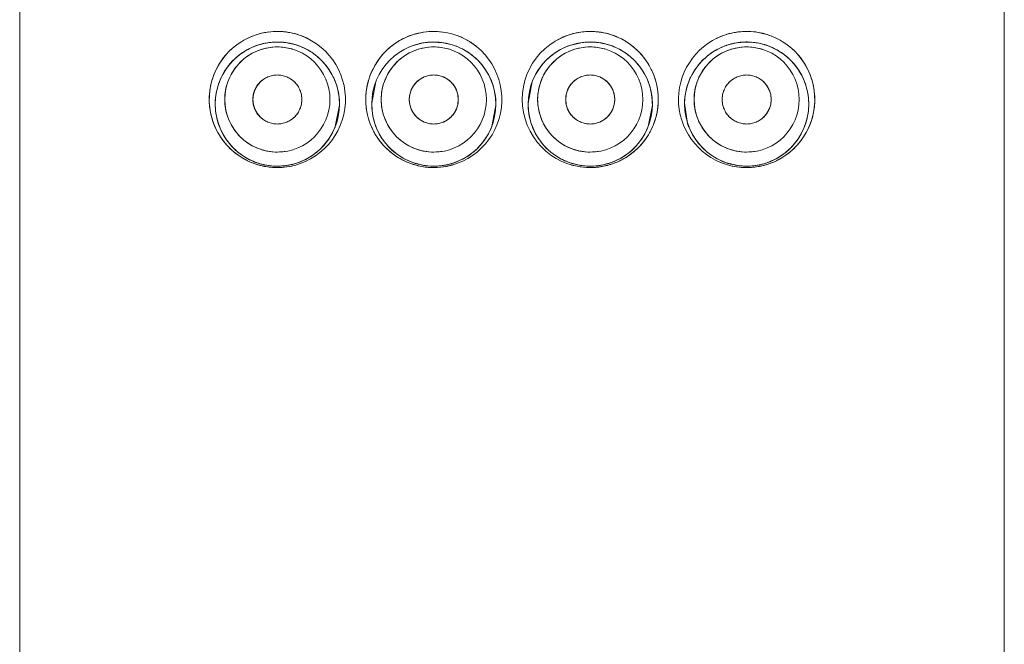
# Model space of a CAD drawing. Units: millimetres. Extents: x 0 to 1319, y 0 to 606.
# Drawn here: x 104 to 125, y 419 to 433 of the extents above; entities that cross this region are included whole.
import ezdxf

# ---------------------------------------------------------------- set-up
doc = ezdxf.new("R2010")
doc.units = ezdxf.units.MM
doc.header["$LTSCALE"] = 2.5
doc.layers.add('MODEL', color=7, linetype='Continuous', lineweight=20)

msp = doc.modelspace()

# ---------------------------------------------------------------- linework, layer by layer
at = {"layer": 'MODEL'}
for p, q in [((103.99, 306.441), (103.99, 492.146)), ((125.39, 306.441), (125.39, 492.146)), ((109.523, 432.494), (109.405, 432.484)), ((109.721, 432.49), (109.586, 432.496)), ((112.974, 432.496), (112.799, 432.482)), ((113.194, 432.481), (112.974, 432.496)), ((116.348, 432.496), (116.231, 432.487)), ((116.388, 432.496), (116.348, 432.496)), ((119.792, 432.496), (119.657, 432.489)), ((119.855, 432.495), (119.792, 432.496)), ((109.163, 432.427), (109.047, 432.382)), ((109.997, 432.433), (109.721, 432.49)), ((110.032, 432.422), (109.997, 432.433)), ((112.757, 432.476), (112.517, 432.411)), ((112.799, 432.482), (112.757, 432.476)), ((113.397, 432.433), (113.194, 432.481)), ((113.436, 432.42), (113.397, 432.433)), ((116.186, 432.481), (115.945, 432.421)), ((116.231, 432.487), (116.186, 432.481)), ((116.796, 432.433), (116.623, 432.476)), ((116.864, 432.41), (116.796, 432.433)), ((119.353, 432.424), (119.247, 432.382)), ((119.415, 432.443), (119.353, 432.424)), ((119.602, 432.483), (119.415, 432.443)), ((119.657, 432.489), (119.602, 432.483)), ((120.221, 432.425), (120.196, 432.434)), ((120.28, 432.404), (120.221, 432.425)), ((110.446, 432.19), (110.376, 432.243)), ((111.731, 431.634), (111.64, 431.168)), ((115.131, 431.634), (115.04, 431.169)), ((110.849, 430.658), (110.94, 431.123)), ((114.249, 430.659), (114.34, 431.124)), ((117.648, 430.658), (117.74, 431.123)), ((118.44, 431.169), (118.507, 430.725)), ((108.514, 430.331), (108.633, 430.194)), ((111.914, 430.331), (112, 430.228)), ((117.361, 430.209), (117.379, 430.227)), ((120.743, 430.19), (120.761, 430.209)), ((108.804, 430.048), (108.876, 430)), ((120.332, 429.91), (120.446, 429.966)), ((120.446, 429.966), (120.5, 429.998)), ((109.395, 429.81), (109.464, 429.802)), ((109.464, 429.802), (109.527, 429.798)), ((109.527, 429.798), (109.59, 429.796)), ((109.59, 429.796), (109.782, 429.81)), ((112.582, 429.859), (112.778, 429.813)), ((112.778, 429.813), (112.931, 429.797)), ((112.931, 429.797), (112.99, 429.796)), ((112.99, 429.796), (113.203, 429.813)), ((115.981, 429.859), (116.176, 429.813)), ((116.176, 429.813), (116.39, 429.796)), ((116.39, 429.796), (116.448, 429.797)), ((116.448, 429.797), (116.602, 429.813)), ((119.383, 429.859), (119.597, 429.81)), ((119.597, 429.81), (119.79, 429.796)), ((119.79, 429.796), (119.853, 429.798)), ((119.853, 429.798), (119.985, 429.81))]:
    msp.add_line(p, q, dxfattribs=at)
for centre, radius in [((109.59, 431.146), 1.35), ((112.99, 431.146), 1.35), ((116.39, 431.146), 1.35), ((119.79, 431.146), 1.35), ((109.59, 431.246), 1.143), ((112.99, 431.246), 1.143), ((116.39, 431.246), 1.143), ((119.79, 431.246), 1.143), ((109.59, 431.246), 0.533), ((112.99, 431.246), 0.533), ((116.39, 431.246), 0.533), ((119.79, 431.246), 0.533)]:
    msp.add_circle(centre, radius, dxfattribs=at)
for centre, radius, start, end in [((109.589, 431.252), 1.475, 97.6306, 105.6302), ((109.591, 431.232), 1.494, 93.0403, 103.4643), ((109.59, 431.241), 1.485, 89.37, 97.6139), ((109.591, 431.227), 1.499, 90.5265, 93.0567), ((109.591, 431.236), 1.49, 88.493, 90.5265), ((109.59, 431.254), 1.473, 83.6318, 89.3797), ((109.592, 431.264), 1.462, 83.0543, 88.5054), ((109.592, 431.273), 1.453, 82.5982, 83.6215), ((109.589, 431.244), 1.482, 63.9825, 83.0296), ((109.593, 431.281), 1.445, 81.3899, 82.5984), ((109.581, 431.216), 1.512, 73.2319, 81.3254), ((112.99, 431.246), 1.48, 89.4615, 238.1986), ((112.988, 431.252), 1.474, 98.6019, 107.9625), ((112.989, 431.237), 1.489, 89.1785, 98.5519), ((112.99, 431.251), 1.475, 87.8792, 89.4597), ((112.991, 431.242), 1.484, 79.7739, 89.2397), ((112.989, 431.243), 1.483, 77.282, 87.8763), ((116.389, 431.251), 1.475, 90.5192, 102.7455), ((116.389, 431.241), 1.485, 90.7643, 100.227), ((116.39, 431.214), 1.512, 89.5814, 90.797), ((116.389, 431.239), 1.487, 84.6616, 90.5225), ((116.392, 431.254), 1.472, 72.0292, 89.6405), ((116.39, 431.246), 1.48, 301.8014, 84.6517), ((119.79, 431.244), 1.482, 96.9697, 116.0575), ((119.798, 431.216), 1.512, 98.6748, 106.7684), ((119.786, 431.281), 1.445, 97.4009, 98.6103), ((119.787, 431.274), 1.453, 96.3798, 97.4011), ((119.789, 431.282), 1.444, 89.5071, 97.1256), ((119.789, 431.253), 1.473, 90.3879, 96.3687), ((119.79, 431.244), 1.483, 82.3801, 90.4039), ((119.79, 431.262), 1.464, 86.9239, 89.5191), ((119.788, 431.244), 1.482, 76.3938, 86.9105), ((119.791, 431.252), 1.475, 74.3697, 82.3694), ((109.59, 431.246), 1.48, 103.5559, 249.9812), ((109.592, 431.131), 1.366, 92.8194, 101.2122), ((109.588, 431.155), 1.341, 90.1095, 92.8152), ((109.589, 431.171), 1.325, 90.5969, 92.8104), ((109.59, 431.158), 1.338, 88.8883, 90.5979), ((109.59, 431.246), 1.48, 269.994, 64.7902), ((109.59, 431.143), 1.353, 75.5606, 88.8836), ((109.591, 431.254), 1.472, 64.6822, 73.1513), ((112.992, 431.128), 1.368, 90.7651, 100.0522), ((112.988, 431.129), 1.367, 89.2705, 90.6224), ((112.989, 431.141), 1.355, 71.8195, 89.3), ((112.995, 431.271), 1.455, 77.2608, 79.7346), ((112.988, 431.242), 1.484, 70.2744, 77.2505), ((112.992, 431.258), 1.468, 70.1993, 77.2574), ((112.991, 431.249), 1.477, 51.0579, 70.2965), ((113, 431.265), 1.459, 60.8002, 70.3942), ((112.986, 431.242), 1.486, 51.053, 60.7602), ((116.39, 431.246), 1.479, 109.7248, 283.5153), ((116.379, 431.266), 1.458, 109.5988, 119.1991), ((116.388, 431.257), 1.469, 102.0031, 109.7952), ((116.392, 431.24), 1.486, 102.7537, 109.7221), ((116.391, 431.141), 1.355, 90.439, 108.1789), ((116.384, 431.271), 1.454, 100.2645, 101.9967), ((116.391, 431.129), 1.367, 89.3772, 90.4695), ((116.389, 431.153), 1.344, 80.0032, 90.0378), ((116.388, 431.128), 1.368, 79.9472, 89.2348), ((119.789, 431.246), 1.48, 115.2102, 261.4206), ((119.789, 431.254), 1.472, 106.849, 115.3181), ((119.79, 431.144), 1.353, 90.7875, 104.437), ((119.79, 431.16), 1.337, 89.2187, 90.7817), ((119.79, 431.171), 1.325, 87.1862, 89.2196), ((119.79, 431.147), 1.349, 73.3719, 87.2301), ((119.79, 431.246), 1.48, 290.024, 76.4303), ((109.585, 431.152), 1.343, 113.6361, 136.0801), ((109.594, 431.135), 1.362, 109.7146, 112.9353), ((109.59, 431.147), 1.349, 101.2616, 109.7272), ((109.588, 431.252), 1.137, 110.0099, 112.8465), ((109.59, 431.144), 1.352, 97.8729, 108.4375), ((109.588, 431.249), 1.14, 99.9682, 109.9998), ((109.592, 431.228), 1.161, 90.0983, 99.9446), ((109.589, 431.24), 1.149, 73.9721, 89.9511), ((109.592, 431.252), 1.136, 69.9939, 73.95), ((109.59, 431.149), 1.348, 57.7528, 75.5341), ((109.589, 431.144), 1.353, 54.3955, 70.8826), ((112.984, 431.157), 1.338, 110.4563, 113.7185), ((112.991, 431.141), 1.355, 109.4906, 112.7932), ((112.989, 431.147), 1.349, 100.0997, 109.4998), ((112.988, 431.252), 1.137, 99.9584, 110.9242), ((112.99, 431.246), 1.48, 256.4868, 51.0883), ((112.992, 431.228), 1.161, 90.0983, 99.9446), ((112.989, 431.24), 1.149, 73.9721, 89.9511), ((112.991, 431.149), 1.347, 54.4075, 70.7005), ((116.391, 431.144), 1.353, 113.7641, 135.9771), ((116.384, 431.162), 1.334, 109.2303, 113.796), ((116.388, 431.252), 1.137, 99.9584, 110.9242), ((116.392, 431.228), 1.161, 90.0983, 99.9446), ((116.389, 431.24), 1.149, 73.9721, 89.9511), ((116.391, 431.15), 1.345, 73.5701, 79.906), ((116.389, 431.142), 1.354, 70.5082, 73.5752), ((116.394, 431.153), 1.342, 54.3382, 69.4874), ((119.791, 431.144), 1.352, 113.7267, 129.0281), ((119.789, 431.148), 1.348, 104.4651, 122.241), ((119.788, 431.252), 1.137, 110.0099, 112.8465), ((119.788, 431.249), 1.14, 99.9682, 109.9998), ((119.792, 431.228), 1.161, 90.0983, 99.9446), ((119.789, 431.24), 1.149, 73.9721, 89.9511), ((119.792, 431.252), 1.136, 69.9939, 73.95), ((119.787, 431.14), 1.357, 70.2811, 73.3656), ((119.79, 431.148), 1.348, 72.4689, 73.3719), ((119.792, 431.15), 1.345, 37.0384, 68.7528), ((109.591, 431.145), 1.352, 136.0249, 158.789), ((109.592, 431.15), 1.346, 37.1373, 50.6189), ((112.994, 431.15), 1.344, 37.1176, 54.5203), ((116.385, 431.15), 1.344, 135.9674, 158.8866), ((116.394, 431.151), 1.344, 37.0427, 54.4015), ((119.781, 431.158), 1.335, 129.069, 136.1255), ((112.995, 431.15), 1.343, 18.0512, 37.1461), ((116.395, 431.149), 1.344, 18.1194, 37.1493), ((119.793, 431.147), 1.347, 18.1358, 37.1494), ((109.594, 431.147), 1.346, 358.9948, 18.2083), ((116.391, 431.146), 1.349, 359.0292, 18.1634), ((119.788, 431.146), 1.348, 158.8126, 179.0581), ((112.988, 431.146), 1.348, 179.0477, 198.1201), ((109.586, 431.145), 1.346, 198.0949, 217.1809), ((112.984, 431.143), 1.344, 198.0672, 217.218), ((112.995, 431.143), 1.344, 315.9715, 338.9006), ((116.384, 431.142), 1.343, 198.1067, 217.1001), ((116.391, 431.145), 1.348, 317.0781, 338.8127), ((109.586, 431.141), 1.343, 224.7914, 234.3817), ((109.581, 431.136), 1.337, 227.3953, 244.7046), ((109.59, 431.145), 1.349, 293.7102, 316.0346), ((112.984, 431.139), 1.341, 222.8009, 234.2791), ((112.986, 431.143), 1.345, 223.0314, 232.4482), ((112.988, 431.149), 1.354, 293.7943, 315.9811), ((116.386, 431.143), 1.345, 217.0716, 234.4865), ((116.396, 431.139), 1.341, 305.6436, 316.0653), ((116.393, 431.143), 1.346, 307.5513, 316.9652), ((119.783, 431.138), 1.339, 217.0848, 234.3697), ((119.798, 431.136), 1.337, 295.2989, 312.6049), ((119.793, 431.141), 1.343, 301.7457, 314.9733), ((109.59, 431.148), 1.352, 238.121, 252.4857), ((109.578, 431.225), 1.456, 242.0599, 250.1164), ((109.596, 431.164), 1.369, 244.6404, 253.019), ((109.588, 431.26), 1.156, 270.0628, 279.9448), ((112.986, 431.14), 1.343, 234.2143, 252.479), ((112.991, 431.249), 1.483, 238.2245, 255.2551), ((112.983, 431.236), 1.468, 238.7724, 240.0315), ((112.994, 431.255), 1.49, 240.0535, 249.3507), ((112.988, 431.26), 1.156, 270.0628, 279.9448), ((116.388, 431.141), 1.345, 234.3676, 252.4026), ((116.388, 431.26), 1.156, 270.0628, 279.9448), ((116.389, 431.248), 1.482, 284.739, 301.7796), ((116.39, 431.147), 1.351, 288.7705, 307.5659), ((116.386, 431.255), 1.49, 290.6496, 299.9468), ((116.389, 431.148), 1.352, 293.752, 305.668), ((116.396, 431.236), 1.468, 299.9689, 301.2279), ((119.787, 431.141), 1.345, 234.3111, 252.5095), ((119.788, 431.26), 1.156, 270.0628, 279.9448), ((119.784, 431.163), 1.368, 286.9819, 295.362), ((119.802, 431.224), 1.455, 289.8783, 297.9391), ((109.59, 431.249), 1.482, 249.9886, 257.001), ((109.585, 431.224), 1.458, 249.8676, 256.9999), ((109.591, 431.15), 1.354, 252.4843, 261.6689), ((109.59, 431.141), 1.345, 253.0005, 261.5083), ((109.59, 431.245), 1.479, 256.9989, 258.5097), ((109.587, 431.234), 1.468, 256.9908, 257.8953), ((109.588, 431.237), 1.47, 257.8959, 260.1698), ((109.588, 431.239), 1.473, 258.5099, 259.5064), ((109.59, 431.248), 1.482, 259.5149, 269.9857), ((109.589, 431.242), 1.476, 260.1709, 265.9323), ((109.588, 431.141), 1.345, 261.5565, 270.0587), ((109.589, 431.249), 1.483, 265.9366, 274.0258), ((109.594, 431.074), 1.278, 269.787, 270.7983), ((109.589, 431.254), 1.488, 274.0279, 282.1933), ((109.591, 431.144), 1.348, 278.1475, 293.703), ((112.994, 431.263), 1.497, 249.4502, 255.2715), ((112.99, 431.144), 1.348, 251.179, 260.6081), ((112.992, 431.256), 1.49, 255.2729, 257.1686), ((112.987, 431.235), 1.468, 255.254, 256.4863), ((112.99, 431.248), 1.482, 257.1687, 268.1471), ((112.988, 431.135), 1.339, 260.6442, 269.0221), ((112.99, 431.242), 1.475, 268.1427, 287.1228), ((112.988, 431.136), 1.34, 269.0175, 270.0765), ((112.993, 431.111), 1.315, 269.8517, 270.9314), ((112.992, 431.134), 1.337, 270.9671, 288.9709), ((112.992, 431.139), 1.343, 279.0663, 293.8043), ((116.388, 431.134), 1.338, 251.0331, 269.0263), ((116.391, 431.249), 1.483, 252.9019, 262.3621), ((116.389, 431.242), 1.476, 262.3893, 271.8549), ((116.386, 431.111), 1.315, 269.0622, 270.1423), ((116.392, 431.136), 1.34, 269.9174, 270.976), ((116.392, 431.134), 1.338, 270.9712, 279.3546), ((116.389, 431.248), 1.482, 271.8532, 282.8322), ((116.389, 431.144), 1.348, 279.3913, 288.8245), ((116.387, 431.255), 1.49, 282.8323, 284.7604), ((116.385, 431.263), 1.497, 284.7286, 290.5502), ((119.791, 431.254), 1.488, 257.8069, 265.9742), ((119.79, 431.252), 1.485, 261.4349, 269.9884), ((119.79, 431.249), 1.483, 265.9768, 274.0664), ((119.785, 431.075), 1.279, 269.1968, 270.2085), ((119.791, 431.153), 1.357, 269.9529, 270.8982), ((119.791, 431.236), 1.469, 269.9686, 280.531), ((119.791, 431.138), 1.342, 270.8837, 278.4466), ((119.791, 431.242), 1.476, 274.0705, 279.8236), ((119.789, 431.15), 1.354, 278.3191, 293.6795), ((119.79, 431.141), 1.345, 278.4913, 287.0016), ((119.791, 431.238), 1.472, 279.8249, 281.4903), ((119.788, 431.255), 1.489, 280.4999, 281.4895), ((119.789, 431.249), 1.483, 281.4892, 282.989), ((119.792, 431.235), 1.469, 281.4904, 283.005), ((119.79, 431.245), 1.479, 282.9896, 290.0261), ((119.795, 431.225), 1.458, 282.9959, 290.1269)]:
    msp.add_arc(centre, radius, start, end, dxfattribs=at)
for points, knots in [([(108.896, 429.938), (108.835, 429.971), (108.716, 430.045), (108.554, 430.181), (108.41, 430.343), (108.289, 430.529), (108.194, 430.735), (108.132, 430.958), (108.104, 431.192), (108.114, 431.428), (108.162, 431.658), (108.244, 431.874), (108.353, 432.07), (108.487, 432.243), (108.642, 432.39), (108.812, 432.511), (108.996, 432.607), (109.126, 432.653), (109.192, 432.672)], [0, 0, 0, 0, 0.207122, 0.418145, 0.634086, 0.854864, 1.080761, 1.312234, 1.547613, 1.783814, 2.017957, 2.248469, 2.473072, 2.690433, 2.902209, 3.110449, 3.316518, 3.521713, 3.521713, 3.521713, 3.521713]), ([(112.222, 429.981), (112.163, 430.017), (112.039, 430.104), (111.872, 430.266), (111.727, 430.463), (111.615, 430.681), (111.54, 430.915), (111.506, 431.158), (111.511, 431.404), (111.558, 431.646), (111.644, 431.877), (111.765, 432.09), (111.92, 432.279), (112.103, 432.44), (112.308, 432.568), (112.457, 432.63), (112.533, 432.654)], [0, 0, 0, 0, 0.209455, 0.451874, 0.695455, 0.939676, 1.184059, 1.428731, 1.673771, 1.919215, 2.164707, 2.409248, 2.652377, 2.89433, 3.135155, 3.375242, 3.375242, 3.375242, 3.375242]), ([(116.846, 432.654), (116.922, 432.63), (117.071, 432.568), (117.276, 432.44), (117.459, 432.279), (117.614, 432.09), (117.736, 431.877), (117.822, 431.646), (117.868, 431.404), (117.874, 431.158), (117.839, 430.915), (117.765, 430.681), (117.653, 430.463), (117.508, 430.266), (117.34, 430.104), (117.217, 430.017), (117.157, 429.981)], [0, 0, 0, 0, 0.240087, 0.480912, 0.722866, 0.965994, 1.210533, 1.456023, 1.701469, 1.946509, 2.191179, 2.435564, 2.679786, 2.923365, 3.165784, 3.375241, 3.375241, 3.375241, 3.375241]), ([(120.188, 432.672), (120.254, 432.653), (120.383, 432.607), (120.567, 432.511), (120.738, 432.39), (120.892, 432.243), (121.026, 432.07), (121.136, 431.874), (121.217, 431.658), (121.265, 431.428), (121.275, 431.192), (121.248, 430.958), (121.185, 430.735), (121.091, 430.529), (120.969, 430.343), (120.825, 430.181), (120.663, 430.045), (120.544, 429.971), (120.483, 429.938)], [0, 0, 0, 0, 0.205195, 0.411265, 0.619505, 0.831282, 1.048642, 1.273243, 1.503754, 1.737898, 1.9741, 2.209477, 2.44095, 2.666846, 2.887623, 3.103565, 3.314592, 3.521715, 3.521715, 3.521715, 3.521715]), ([(108.676, 430.152), (108.625, 430.198), (108.53, 430.301), (108.411, 430.478), (108.318, 430.675), (108.258, 430.888), (108.234, 431.11), (108.246, 431.333), (108.295, 431.55), (108.378, 431.752), (108.488, 431.936), (108.623, 432.097), (108.778, 432.232), (108.928, 432.327), (109.025, 432.373), (109.063, 432.389)], [0, 0, 0, 0, 0.207134, 0.419671, 0.636504, 0.856885, 1.079856, 1.303267, 1.524708, 1.743107, 1.957307, 2.165993, 2.370012, 2.571139, 2.694259, 2.694259, 2.694259, 2.694259]), ([(109.146, 432.3), (109.102, 432.281), (109, 432.23), (108.851, 432.126), (108.71, 431.984), (108.595, 431.82), (108.51, 431.639), (108.458, 431.446), (108.441, 431.246), (108.458, 431.047), (108.51, 430.853), (108.595, 430.672), (108.71, 430.508), (108.851, 430.366), (109.015, 430.251), (109.197, 430.167), (109.39, 430.115), (109.523, 430.103), (109.59, 430.103)], [0, 0, 0, 0, 0.14312, 0.342382, 0.54161, 0.740864, 0.940086, 1.139328, 1.338552, 1.537778, 1.737006, 1.936219, 2.13545, 2.334655, 2.533883, 2.733088, 2.932308, 3.13152, 3.13152, 3.13152, 3.13152]), ([(112.582, 432.314), (112.525, 432.292), (112.41, 432.237), (112.251, 432.126), (112.11, 431.984), (111.995, 431.82), (111.91, 431.639), (111.858, 431.446), (111.841, 431.246), (111.858, 431.047), (111.91, 430.853), (111.995, 430.672), (112.11, 430.508), (112.251, 430.366), (112.415, 430.251), (112.597, 430.167), (112.79, 430.115), (112.923, 430.103), (112.99, 430.103)], [0, 0, 0, 0, 0.181152, 0.380414, 0.579642, 0.778896, 0.978118, 1.17736, 1.376584, 1.57581, 1.775038, 1.974251, 2.173482, 2.372687, 2.571915, 2.77112, 2.97034, 3.169552, 3.169552, 3.169552, 3.169552]), ([(115.982, 432.314), (115.925, 432.292), (115.81, 432.237), (115.651, 432.126), (115.51, 431.984), (115.395, 431.82), (115.31, 431.639), (115.258, 431.446), (115.241, 431.246), (115.258, 431.047), (115.31, 430.853), (115.395, 430.672), (115.51, 430.508), (115.651, 430.366), (115.815, 430.251), (115.997, 430.167), (116.19, 430.115), (116.323, 430.103), (116.39, 430.103)], [0, 0, 0, 0, 0.181152, 0.380414, 0.579642, 0.778896, 0.978118, 1.17736, 1.376584, 1.57581, 1.775038, 1.974251, 2.173482, 2.372687, 2.571915, 2.77112, 2.97034, 3.169552, 3.169552, 3.169552, 3.169552]), ([(119.346, 432.3), (119.302, 432.281), (119.2, 432.23), (119.051, 432.126), (118.91, 431.984), (118.795, 431.82), (118.71, 431.639), (118.658, 431.446), (118.641, 431.246), (118.658, 431.047), (118.71, 430.853), (118.795, 430.672), (118.91, 430.508), (119.051, 430.366), (119.215, 430.251), (119.397, 430.167), (119.59, 430.115), (119.723, 430.103), (119.79, 430.103)], [0, 0, 0, 0, 0.14312, 0.342382, 0.54161, 0.740864, 0.940086, 1.139328, 1.338552, 1.537778, 1.737006, 1.936219, 2.13545, 2.334655, 2.533883, 2.733088, 2.932308, 3.13152, 3.13152, 3.13152, 3.13152]), ([(120.245, 432.417), (120.308, 432.394), (120.43, 432.34), (120.601, 432.232), (120.756, 432.097), (120.891, 431.936), (121.002, 431.752), (121.084, 431.549), (121.133, 431.333), (121.145, 431.109), (121.121, 430.888), (121.061, 430.675), (120.969, 430.478), (120.85, 430.301), (120.754, 430.198), (120.703, 430.152)], [0, 0, 0, 0, 0.199549, 0.400694, 0.604718, 0.813391, 1.027622, 1.246103, 1.467585, 1.690998, 1.91396, 2.134305, 2.35106, 2.563548, 2.770687, 2.770687, 2.770687, 2.770687]), ([(118.818, 432.083), (118.717, 431.978), (118.613, 431.827), (118.542, 431.663), (118.531, 431.634)], [0, 0, 0, 0, 0.4397733, 0.5353618, 0.5353618, 0.5353618, 0.5353618]), ([(110.872, 431.567), (110.856, 431.617), (110.801, 431.756), (110.723, 431.885), (110.665, 431.962)], [0, 0, 0, 0, 0.1579914, 0.4479489, 0.4479489, 0.4479489, 0.4479489]), ([(109.59, 430.713), (109.555, 430.713), (109.485, 430.72), (109.385, 430.751), (109.292, 430.8), (109.21, 430.867), (109.144, 430.948), (109.095, 431.041), (109.064, 431.142), (109.053, 431.246), (109.064, 431.351), (109.095, 431.451), (109.144, 431.544), (109.21, 431.626), (109.292, 431.692), (109.385, 431.741), (109.485, 431.772), (109.555, 431.779), (109.59, 431.779)], [0, 0, 0, 0, 0.104298, 0.208821, 0.313343, 0.417646, 0.521945, 0.626473, 0.731, 0.835312, 0.93962, 1.044156, 1.148694, 1.253019, 1.357341, 1.46189, 1.566441, 1.670781, 1.670781, 1.670781, 1.670781]), ([(109.59, 431.779), (109.625, 431.779), (109.694, 431.772), (109.795, 431.741), (109.888, 431.692), (109.969, 431.626), (110.035, 431.544), (110.085, 431.451), (110.116, 431.351), (110.126, 431.246), (110.115, 431.142), (110.085, 431.041), (110.035, 430.948), (109.969, 430.867), (109.888, 430.8), (109.795, 430.751), (109.694, 430.72), (109.624, 430.713), (109.59, 430.713)], [0, 0, 0, 0, 0.10434, 0.20889, 0.313439, 0.417762, 0.522086, 0.626624, 0.73116, 0.835468, 0.93978, 1.044308, 1.148835, 1.253135, 1.357437, 1.46196, 1.566483, 1.670781, 1.670781, 1.670781, 1.670781]), ([(112.99, 430.713), (112.955, 430.713), (112.885, 430.72), (112.785, 430.751), (112.692, 430.8), (112.61, 430.867), (112.544, 430.948), (112.495, 431.041), (112.464, 431.142), (112.453, 431.246), (112.464, 431.351), (112.495, 431.451), (112.544, 431.544), (112.61, 431.626), (112.692, 431.692), (112.785, 431.741), (112.885, 431.772), (112.955, 431.779), (112.99, 431.779)], [0, 0, 0, 0, 0.104298, 0.208821, 0.313343, 0.417646, 0.521945, 0.626473, 0.731, 0.835312, 0.93962, 1.044156, 1.148694, 1.253019, 1.357341, 1.46189, 1.566441, 1.670781, 1.670781, 1.670781, 1.670781]), ([(112.99, 431.779), (113.025, 431.779), (113.094, 431.772), (113.195, 431.741), (113.288, 431.692), (113.369, 431.626), (113.435, 431.544), (113.485, 431.451), (113.516, 431.351), (113.526, 431.246), (113.515, 431.142), (113.485, 431.041), (113.435, 430.948), (113.369, 430.867), (113.288, 430.8), (113.195, 430.751), (113.094, 430.72), (113.024, 430.713), (112.99, 430.713)], [0, 0, 0, 0, 0.10434, 0.20889, 0.313439, 0.417762, 0.522086, 0.626624, 0.73116, 0.835468, 0.93978, 1.044308, 1.148835, 1.253135, 1.357437, 1.46196, 1.566483, 1.670781, 1.670781, 1.670781, 1.670781]), ([(116.39, 430.713), (116.355, 430.713), (116.285, 430.72), (116.185, 430.751), (116.092, 430.8), (116.01, 430.867), (115.944, 430.948), (115.895, 431.041), (115.864, 431.142), (115.853, 431.246), (115.864, 431.351), (115.895, 431.451), (115.944, 431.544), (116.01, 431.626), (116.092, 431.692), (116.185, 431.741), (116.285, 431.772), (116.355, 431.779), (116.39, 431.779)], [0, 0, 0, 0, 0.104298, 0.208821, 0.313343, 0.417646, 0.521945, 0.626473, 0.731, 0.835312, 0.93962, 1.044156, 1.148694, 1.253019, 1.357341, 1.46189, 1.566441, 1.670781, 1.670781, 1.670781, 1.670781]), ([(116.39, 431.779), (116.425, 431.779), (116.494, 431.772), (116.595, 431.741), (116.688, 431.692), (116.769, 431.626), (116.835, 431.544), (116.885, 431.451), (116.916, 431.351), (116.926, 431.246), (116.915, 431.142), (116.885, 431.041), (116.835, 430.948), (116.769, 430.867), (116.688, 430.8), (116.595, 430.751), (116.494, 430.72), (116.424, 430.713), (116.39, 430.713)], [0, 0, 0, 0, 0.10434, 0.20889, 0.313439, 0.417762, 0.522086, 0.626624, 0.73116, 0.835468, 0.93978, 1.044308, 1.148835, 1.253135, 1.357437, 1.46196, 1.566483, 1.670781, 1.670781, 1.670781, 1.670781]), ([(119.79, 430.713), (119.755, 430.713), (119.685, 430.72), (119.585, 430.751), (119.492, 430.8), (119.41, 430.867), (119.344, 430.948), (119.295, 431.041), (119.264, 431.142), (119.253, 431.246), (119.264, 431.351), (119.295, 431.451), (119.344, 431.544), (119.41, 431.626), (119.492, 431.692), (119.585, 431.741), (119.685, 431.772), (119.755, 431.779), (119.79, 431.779)], [0, 0, 0, 0, 0.104298, 0.208821, 0.313343, 0.417646, 0.521945, 0.626473, 0.731, 0.835312, 0.93962, 1.044156, 1.148694, 1.253019, 1.357341, 1.46189, 1.566441, 1.670781, 1.670781, 1.670781, 1.670781]), ([(119.79, 431.779), (119.825, 431.779), (119.894, 431.772), (119.995, 431.741), (120.088, 431.692), (120.169, 431.626), (120.235, 431.544), (120.285, 431.451), (120.316, 431.351), (120.326, 431.246), (120.315, 431.142), (120.285, 431.041), (120.235, 430.948), (120.169, 430.867), (120.088, 430.8), (119.995, 430.751), (119.894, 430.72), (119.824, 430.713), (119.79, 430.713)], [0, 0, 0, 0, 0.10434, 0.20889, 0.313439, 0.417762, 0.522086, 0.626624, 0.73116, 0.835468, 0.93978, 1.044308, 1.148835, 1.253135, 1.357437, 1.46196, 1.566483, 1.670781, 1.670781, 1.670781, 1.670781]), ([(114.34, 431.124), (114.34, 431.134), (114.341, 431.283), (114.316, 431.434), (114.273, 431.566)], [0, 0, 0, 0, 0.0295953, 0.4475362, 0.4475362, 0.4475362, 0.4475362]), ([(115.04, 431.169), (115.04, 431.165), (115.038, 431.015), (115.062, 430.863), (115.107, 430.725)], [0, 0, 0, 0, 0.0129994, 0.4492509, 0.4492509, 0.4492509, 0.4492509]), ([(110.561, 430.209), (110.679, 430.331), (110.78, 430.485), (110.845, 430.65), (110.849, 430.658)], [0, 0, 0, 0, 0.5086604, 0.5340908, 0.5340908, 0.5340908, 0.5340908]), ([(118.507, 430.725), (118.516, 430.697), (118.567, 430.557), (118.642, 430.425), (118.714, 430.33)], [0, 0, 0, 0, 0.089555, 0.4472871, 0.4472871, 0.4472871, 0.4472871]), ([(109.991, 429.857), (109.925, 429.837), (109.8, 429.808), (109.672, 429.797), (109.612, 429.796)], [0, 0, 0, 0, 0.2053813, 0.3842143, 0.3842143, 0.3842143, 0.3842143]), ([(119.767, 429.796), (119.708, 429.797), (119.58, 429.808), (119.452, 429.837), (119.385, 429.858), (119.383, 429.859)], [0, 0, 0, 0, 0.1788172, 0.384208, 0.390135, 0.390135, 0.390135, 0.390135])]:
    msp.add_open_spline(points, degree=3, knots=knots, dxfattribs=at)

doc.saveas('drawing.dxf')
